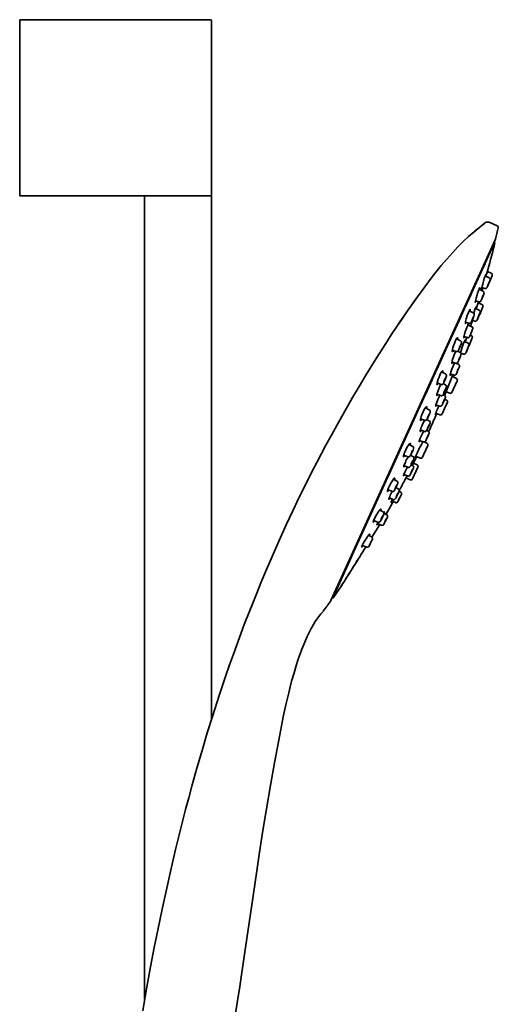
# Model space of a CAD drawing. Extents: x 137 to 684, y -56 to 1174.
# Drawn here: x 137 to 273, y 691 to 970 of the extents above; entities that cross this region are included whole.
import ezdxf

# ---------------------------------------------------------------- set-up
doc = ezdxf.new("R2010")
doc.units = 0

msp = doc.modelspace()

# ---------------------------------------------------------------- linework, layer by layer
at = {"color": 7, "lineweight": 35}
for p, q in [((136.65, 970.22), (136.65, 969.92)), ((136.65, 970.22), (181.65, 970.22)), ((136.65, 969.92), (136.65, 920.52)), ((190.85, 970.22), (181.65, 970.22)), ((191.15, 920.52), (191.15, 969.92)), ((136.65, 920.52), (136.65, 920.22)), ((136.65, 920.22), (179.28, 920.22)), ((172.15, 920.22), (172.15, 691.9)), ((179.28, 920.22), (191.15, 920.22)), ((191.15, 920.22), (191.15, 771.51)), ((272.33, 911.72), (270.01, 912.69)), ((225.06, 805.25), (271.84, 907.88)), ((271.59, 906.93), (271.15, 905.97)), ((271.69, 906.9), (271.59, 906.93)), ((268.86, 900.95), (268.14, 899.35)), ((269.67, 899.21), (269.13, 897.33)), ((270.63, 898.22), (269.53, 898.72)), ((266.85, 896.52), (265.81, 894.25)), ((270.04, 896.92), (268.89, 897.44)), ((268.9, 897.44), (268.9, 897.46)), ((270.06, 895.48), (270.07, 895.5)), ((270.88, 897.58), (270.07, 895.5)), ((264.93, 892.31), (263.04, 888.17)), ((267.22, 893.6), (267.13, 893.64)), ((268.3, 893.09), (267.13, 893.64)), ((267.95, 893.26), (268.21, 894.11)), ((268.3, 893.09), (267.95, 893.26)), ((268.84, 893.89), (267.96, 894.19)), ((268.84, 893.89), (268.21, 894.11)), ((266.14, 890.15), (266.11, 890.16)), ((266.17, 890.21), (266.14, 890.15)), ((267.09, 890.08), (266.16, 890.4)), ((266.17, 890.21), (266.24, 890.37)), ((266.26, 890.18), (266.33, 890.34)), ((266.99, 890.11), (266.36, 888.11)), ((267.95, 889.33), (266.9, 889.81)), ((267.09, 890.08), (266.99, 890.11)), ((265.54, 886.99), (264.35, 887.55)), ((267.22, 887.71), (266.13, 888.21)), ((267.35, 886.52), (268.21, 888.69)), ((261.98, 885.85), (259.41, 880.21)), ((264.3, 883.99), (263.31, 884.34)), ((265.98, 884.6), (265.21, 884.86)), ((267.35, 886.5), (267.35, 886.52)), ((264.06, 883.51), (263.99, 883.54)), ((265.1, 883.03), (263.99, 883.54)), ((265.1, 883.03), (264.75, 883.19)), ((260.95, 879.46), (260.73, 879.57)), ((261.91, 878.99), (260.73, 879.57)), ((260.96, 879.48), (260.95, 879.46)), ((263.84, 879.92), (262.86, 880.26)), ((264.03, 878.38), (263, 878.86)), ((263.65, 879.99), (263.22, 878.76)), ((264.39, 877.7), (265.25, 879.87)), ((264.99, 880.51), (264.68, 880.65)), ((258.2, 877.55), (255.15, 870.85)), ((260.65, 876), (259.59, 876.38)), ((260.56, 876.03), (260.48, 875.85)), ((261.79, 875.73), (261.1, 876.06)), ((262.79, 875.27), (262, 875.54)), ((262.03, 875.47), (262.05, 875.52)), ((264.39, 877.68), (264.39, 877.7)), ((260.5, 872.64), (259.47, 873)), ((260.2, 872.74), (260.14, 872.61)), ((261.32, 872.38), (260.8, 872.62)), ((260.95, 872.55), (261.02, 872.75)), ((261.32, 872.38), (260.95, 872.55)), ((256.75, 870.05), (256.5, 870.18)), ((257.65, 869.6), (256.5, 870.18)), ((253.81, 867.92), (251.92, 863.76)), ((256.35, 866.62), (255.24, 867.04)), ((259.71, 869.35), (257.63, 864.19)), ((260.04, 869.28), (259.02, 869.64)), ((260.97, 867.68), (259.47, 864.38)), ((259.55, 868.94), (260.74, 868.35)), ((259.71, 869.35), (259.73, 869.39)), ((260.97, 867.69), (260.97, 867.68)), ((257.63, 866.53), (256.98, 866.85)), ((257.35, 863.51), (257.63, 864.19)), ((257.63, 864.19), (257.78, 864.56)), ((258.82, 864.13), (257.78, 864.56)), ((256.29, 863.46), (255.21, 863.86)), ((257.32, 863.53), (256.93, 863.72)), ((257.94, 862.2), (257.42, 862.46)), ((257.94, 862.2), (257.42, 862.46)), ((257.8, 860.72), (258.18, 861.55)), ((252.18, 859.84), (251.91, 859.98)), ((253.03, 859.4), (251.91, 859.98)), ((255.98, 860.45), (254.93, 860.85)), ((256.67, 858.24), (257.74, 860.6)), ((257.74, 860.6), (257.8, 860.72)), ((249.1, 857.57), (245.73, 850.18)), ((251.69, 856.44), (250.54, 856.89)), ((253.01, 856.33), (252.33, 856.68)), ((254.85, 858.38), (254.89, 858.46)), ((254.85, 858.38), (254.86, 858.41)), ((254.85, 858.38), (254.85, 858.38)), ((256.02, 857.99), (254.88, 858.46)), ((251.62, 853.28), (250.51, 853.72)), ((252.73, 853.36), (252.3, 853.58)), ((252.86, 853.26), (253.35, 854.33)), ((251.32, 850.32), (250.25, 850.75)), ((252.35, 849.92), (251.6, 850.29)), ((247.52, 849.47), (247.26, 849.61)), ((248.33, 849.04), (247.26, 849.61)), ((252.58, 849.26), (251.45, 846.78)), ((244.35, 847.16), (241.14, 840.11)), ((246.95, 846.1), (245.77, 846.58)), ((248.39, 846.13), (247.7, 846.5)), ((248.24, 843.69), (248.72, 844.63)), ((249.15, 846.12), (249.18, 846.22)), ((249.15, 846.12), (249.2, 846.21)), ((249.2, 846.21), (249.16, 846.14)), ((250.42, 845.7), (249.18, 846.22)), ((251.39, 846.67), (251.07, 845.96)), ((251.45, 846.78), (251.39, 846.67)), ((246.95, 843.11), (245.82, 843.57)), ((248.33, 843.64), (247.9, 843.88)), ((248.27, 839.81), (249.78, 843.12)), ((248.54, 844.28), (249.55, 843.78)), ((249.78, 843.12), (249.78, 843.12)), ((243.07, 839.6), (242.84, 839.72)), ((243.85, 839.17), (242.84, 839.72)), ((246.86, 840.63), (245.79, 841.08)), ((246.19, 839.68), (246.71, 840.69)), ((246.19, 839.68), (246.39, 840.07)), ((247.62, 839.56), (246.39, 840.07)), ((239.87, 837.32), (237.02, 831.08)), ((242.44, 836.24), (241.24, 836.75)), ((244.22, 836.93), (243.54, 837.32)), ((244.9, 836.04), (244.45, 836.3)), ((244.9, 836.04), (244.45, 836.3)), ((242.74, 833.93), (241.61, 834.41)), ((242.25, 833.35), (242.36, 833.51)), ((242.25, 833.35), (242.32, 833.51)), ((243.38, 833.05), (242.33, 833.52)), ((239.1, 830.84), (238.93, 830.94)), ((239.88, 830.4), (238.93, 830.94)), ((239.21, 831.23), (239.21, 831.22)), ((235.88, 828.56), (235.39, 827.5)), ((238.43, 827.49), (237.23, 828.01)), ((240.13, 830.2), (240.1, 830.14)), ((240.92, 829.63), (240.11, 830.09)), ((240.19, 830.34), (240.18, 830.33)), ((240.92, 829.63), (240.75, 829.73)), ((236.73, 823.24), (238.99, 826.83)), ((237.16, 827.64), (237.11, 827.66)), ((237.16, 827.64), (237.16, 827.63)), ((239.4, 826.64), (238.28, 827.14)), ((236.65, 823.3), (235.77, 823.81)), ((235.88, 823.74), (235.89, 823.78)), ((235.98, 823.73), (235.89, 823.78)), ((235.96, 823.69), (235.98, 823.73)), ((235.18, 820.4), (233.99, 820.93)), ((230.91, 817.67), (226.62, 808.25)), ((226.23, 807.4), (225.95, 806.79))]:
    msp.add_line(p, q, dxfattribs=at)
for points in [[(269.03, 912.58), (268.18, 911.94), (267.35, 911.3), (265.74, 909.98), (264.2, 908.62), (262.67, 907.18), (261.16, 905.67), (259.67, 904.1), (257.99, 902.21), (256.44, 900.38), (254.89, 898.48), (253.6, 896.83), (251.72, 894.35), (249.66, 891.54), (248.23, 889.53), (246.81, 887.49), (245.3, 885.29), (243.8, 883.06), (242.23, 880.67), (240.69, 878.3), (237.94, 873.98), (235.02, 869.25), (233.11, 866.06), (231.23, 862.87), (228.99, 858.99), (226.83, 855.16), (225.21, 852.23), (223.66, 849.37), (221.07, 844.47), (219.69, 841.8), (218.01, 838.46), (216.18, 834.75), (214.22, 830.68), (212.37, 826.72), (210.36, 822.28), (208.37, 817.8), (206.78, 814.09), (205.17, 810.25), (203.98, 807.35), (202.85, 804.54), (201.84, 801.97), (200.47, 798.43), (199.08, 794.74), (197.36, 790.03), (196.29, 787.02), (195.24, 783.98), (193.32, 778.27), (191.49, 772.6), (189.95, 767.66), (188.46, 762.66), (186.99, 757.6), (185.57, 752.48), (184.67, 749.19), (183.79, 745.85), (182.92, 742.48), (182.07, 739.1), (180.96, 734.54), (179.49, 728.33), (178.41, 723.53), (177.11, 717.55), (175.98, 712.14), (174.89, 706.68), (173.83, 701.19), (172.68, 694.93), (171.6, 688.7)], [(225.62, 806.06), (225.77, 806.39), (226.83, 808.72), (230.66, 817.12), (248.58, 856.43), (271.29, 906.28), (271.59, 906.93)], [(269.05, 897.85), (268.95, 897.6), (268.66, 896.71), (268.2, 895.12), (267.96, 894.19), (267.89, 893.88), (267.88, 893.77), (267.88, 893.76), (267.88, 893.76), (267.88, 893.76), (267.88, 893.76)], [(268.99, 897.4), (269.07, 897.76), (269.09, 897.89), (269.09, 897.9), (269.09, 897.91), (269.08, 897.91), (269.08, 897.91)], [(270.04, 896.92), (270.15, 896.84), (270.24, 896.74), (270.3, 896.62), (270.33, 896.48), (270.3, 896.3), (270.21, 896.05), (269.75, 894.87), (269.5, 894.27), (269.47, 894.19)], [(269.66, 894.68), (269.77, 894.94), (270.07, 895.71), (270.1, 895.78), (270.1, 895.79), (270.1, 895.79), (270.1, 895.79), (270.09, 895.77)], [(270.09, 895.77), (269.98, 895.52), (269.68, 894.75), (269.66, 894.67), (269.66, 894.67), (269.66, 894.67), (269.66, 894.67), (269.66, 894.68)], [(267.22, 893.85), (267.08, 893.51), (266.76, 892.58), (266.6, 892.08), (266.32, 891.11), (266.22, 890.67), (266.14, 890.31), (266.1, 890.05), (266.1, 889.99), (266.11, 889.97), (266.11, 889.95), (266.12, 889.95)], [(267.37, 894.08), (267.36, 894.08), (267.36, 894.08), (267.35, 894.07), (267.33, 894.05), (267.22, 893.85)], [(267.32, 893.55), (267.38, 893.92), (267.39, 894.02), (267.38, 894.06), (267.38, 894.07), (267.38, 894.07), (267.37, 894.08)], [(268.3, 893.09), (268.42, 893.02), (268.51, 892.92), (268.57, 892.79), (268.59, 892.65), (268.57, 892.47), (268.48, 892.22), (268.12, 891.3), (267.81, 890.55), (267.77, 890.47)], [(269.47, 894.19), (269.4, 894.07), (269.3, 893.97), (269.18, 893.9), (269.05, 893.87), (268.91, 893.88), (268.84, 893.89)], [(266.12, 889.95), (266.12, 889.95), (266.13, 889.95), (266.14, 889.96), (266.16, 889.98), (266.26, 890.18)], [(267.77, 890.47), (267.68, 890.29), (267.55, 890.15), (267.43, 890.08), (267.3, 890.05), (267.16, 890.06), (267.09, 890.08)], [(268.33, 891.9), (268.19, 891.57), (268.02, 891.14), (267.92, 890.87), (267.91, 890.85), (267.91, 890.85), (267.91, 890.85), (267.91, 890.85), (267.92, 890.85), (267.92, 890.86), (267.95, 890.91)], [(267.95, 890.91), (268.09, 891.25), (268.26, 891.67), (268.36, 891.94), (268.36, 891.96), (268.36, 891.97), (268.36, 891.97), (268.36, 891.97), (268.36, 891.97), (268.35, 891.95), (268.33, 891.9)], [(264.32, 887.47), (264.15, 887.08), (263.81, 886.16), (263.53, 885.25), (263.33, 884.46), (263.28, 884.16), (263.27, 883.95), (263.27, 883.9), (263.28, 883.89), (263.29, 883.88), (263.3, 883.88)], [(264.63, 887.96), (264.62, 887.96), (264.6, 887.95), (264.57, 887.93), (264.51, 887.84), (264.36, 887.56), (264.32, 887.47)], [(264.52, 887.47), (264.57, 887.81), (264.57, 887.93)], [(264.61, 887.43), (264.66, 887.7), (264.67, 887.81), (264.66, 887.93), (264.65, 887.95), (264.63, 887.96)], [(265.54, 886.99), (265.65, 886.92), (265.74, 886.81), (265.8, 886.69), (265.82, 886.55), (265.8, 886.35), (265.7, 886.06), (265.36, 885.21), (265.06, 884.52)], [(266.25, 888.52), (266.18, 888.35), (266, 887.87), (265.67, 886.9)], [(266.22, 888.17), (266.3, 888.53), (266.31, 888.6), (266.31, 888.61), (266.31, 888.61), (266.31, 888.61)], [(267.22, 887.71), (267.33, 887.64), (267.43, 887.54), (267.49, 887.41), (267.51, 887.27), (267.49, 887.1), (267.4, 886.85), (266.99, 885.81), (266.67, 885.03), (266.62, 884.92)], [(266.83, 885.45), (266.95, 885.72), (267.24, 886.47), (267.26, 886.53), (267.26, 886.54), (267.26, 886.54), (267.26, 886.53), (267.25, 886.51)], [(263.46, 884.27), (263.32, 884.01), (263.26, 883.94)], [(263.27, 883.94), (263.32, 884.02), (263.46, 884.28)], [(263.3, 883.88), (263.31, 883.87), (263.33, 883.88), (263.36, 883.91), (263.43, 884.01), (263.56, 884.25)], [(264.21, 883.92), (264.2, 883.92), (264.2, 883.91), (264.18, 883.91), (264.16, 883.88), (264.11, 883.8), (264, 883.57)], [(264.15, 883.47), (264.21, 883.73), (264.22, 883.89), (264.22, 883.9), (264.21, 883.91), (264.21, 883.92)], [(265.06, 884.52), (264.94, 884.27), (264.87, 884.16), (264.77, 884.06), (264.64, 883.99), (264.46, 883.96), (264.3, 883.99)], [(265.51, 885.72), (265.34, 885.33), (265.19, 884.93), (265.13, 884.78), (265.13, 884.75), (265.13, 884.75), (265.13, 884.75), (265.13, 884.75), (265.13, 884.75), (265.13, 884.75), (265.14, 884.76), (265.2, 884.89)], [(265.2, 884.89), (265.37, 885.28), (265.53, 885.68), (265.58, 885.84), (265.59, 885.86), (265.59, 885.86), (265.59, 885.87), (265.59, 885.87), (265.59, 885.87), (265.58, 885.86), (265.58, 885.85), (265.51, 885.72)], [(266.62, 884.92), (266.54, 884.77), (266.44, 884.67), (266.32, 884.61), (266.19, 884.57), (266.05, 884.58), (265.98, 884.6)], [(266.62, 884.92), (266.79, 885.31), (267.18, 886.29)], [(267.25, 886.51), (267.13, 886.24), (266.84, 885.48), (266.82, 885.43), (266.82, 885.42), (266.82, 885.42), (266.82, 885.42), (266.83, 885.45)], [(264, 883.57), (263.84, 883.2), (263.67, 882.77), (263.33, 881.82), (263.04, 880.9), (262.92, 880.5), (262.84, 880.17), (262.81, 879.95), (262.81, 879.89), (262.81, 879.87), (262.81, 879.87), (262.82, 879.86)], [(265.1, 883.03), (265.21, 882.95), (265.3, 882.85), (265.36, 882.72), (265.38, 882.54), (265.35, 882.36), (265.23, 882.02), (264.81, 880.96), (264.56, 880.39)], [(265.08, 881.75), (264.92, 881.39), (264.69, 880.79), (264.68, 880.74), (264.68, 880.74), (264.68, 880.74), (264.68, 880.74), (264.68, 880.74), (264.69, 880.76), (264.73, 880.84)], [(264.73, 880.84), (264.89, 881.2), (265.12, 881.8), (265.13, 881.84), (265.13, 881.85), (265.13, 881.85), (265.13, 881.85), (265.13, 881.85), (265.12, 881.83), (265.08, 881.75)], [(265.36, 882.41), (265.38, 882.57), (265.37, 882.71), (265.31, 882.84), (265.21, 882.95), (265.1, 883.03)], [(260.5, 879.1), (260.16, 878.27), (260.01, 877.85), (259.75, 877.04), (259.66, 876.69), (259.59, 876.38), (259.56, 876.14), (259.56, 875.98), (259.58, 875.93), (259.59, 875.91), (259.6, 875.91)], [(261.05, 879.95), (261.04, 879.95), (261.02, 879.94), (261, 879.93), (260.94, 879.88), (260.87, 879.79), (260.71, 879.52), (260.5, 879.1)], [(260.95, 879.46), (260.99, 879.65), (261, 879.81), (260.99, 879.93)], [(261.04, 879.41), (261.08, 879.62), (261.09, 879.78), (261.09, 879.88), (261.08, 879.92), (261.06, 879.94), (261.05, 879.95)], [(261.91, 878.99), (262.02, 878.92), (262.11, 878.81), (262.17, 878.68), (262.19, 878.54), (262.17, 878.35), (262.06, 878.04), (261.73, 877.23), (261.51, 876.73)], [(263.09, 879.08), (262.88, 878.57), (262.47, 877.49), (261.95, 876), (261.85, 875.69)], [(262.82, 879.86), (262.82, 879.86), (262.83, 879.86), (262.84, 879.87), (262.86, 879.89), (262.91, 879.97), (263.03, 880.2)], [(263.08, 878.82), (263.17, 879.16), (263.18, 879.23), (263.18, 879.23), (263.18, 879.24), (263.18, 879.24)], [(264.03, 878.38), (264.15, 878.31), (264.24, 878.21), (264.3, 878.08), (264.32, 877.95), (264.29, 877.75), (264.19, 877.47), (263.77, 876.39), (263.49, 875.71), (263.45, 875.63)], [(264.56, 880.39), (264.45, 880.17), (264.35, 880.04), (264.24, 879.95), (264.11, 879.91), (263.97, 879.89), (263.84, 879.92)], [(260.48, 875.85), (260.13, 875.03), (259.82, 874.18), (259.57, 873.4), (259.49, 873.08), (259.44, 872.83), (259.42, 872.66), (259.43, 872.62), (259.44, 872.6), (259.45, 872.6)], [(259.56, 875.96), (259.63, 876.02), (259.78, 876.25), (259.81, 876.3)], [(259.6, 875.91), (259.61, 875.91), (259.63, 875.91), (259.66, 875.93), (259.74, 876.01), (259.9, 876.27)], [(261.51, 876.73), (261.32, 876.33), (261.22, 876.17), (261.11, 876.07), (260.99, 876), (260.85, 875.97), (260.71, 875.98), (260.65, 876)], [(261.79, 875.73), (261.91, 875.65), (262, 875.54), (262.05, 875.42), (262.07, 875.23), (262.03, 875.04), (261.9, 874.67), (261.51, 873.7), (261.34, 873.33)], [(261.82, 877.62), (261.64, 877.2), (261.5, 876.85), (261.48, 876.77), (261.48, 876.76), (261.48, 876.76), (261.48, 876.76), (261.48, 876.76), (261.49, 876.77), (261.52, 876.81), (261.61, 877)], [(261.61, 877), (261.79, 877.42), (261.92, 877.78), (261.95, 877.85), (261.95, 877.86), (261.95, 877.87), (261.95, 877.87), (261.94, 877.87), (261.94, 877.86), (261.91, 877.81), (261.82, 877.62)], [(263.45, 875.63), (263.38, 875.48), (263.25, 875.35), (263.13, 875.28), (262.99, 875.25), (262.86, 875.26), (262.79, 875.27)], [(264.05, 877.16), (263.92, 876.86), (263.75, 876.43), (263.64, 876.14), (263.63, 876.1), (263.63, 876.1), (263.63, 876.1), (263.63, 876.1), (263.63, 876.1), (263.65, 876.14)], [(263.65, 876.14), (263.78, 876.45), (263.95, 876.87), (264.06, 877.17), (264.07, 877.21), (264.07, 877.21), (264.07, 877.21), (264.07, 877.21), (264.07, 877.2), (264.05, 877.16)], [(260.14, 872.61), (259.8, 871.81), (259.46, 870.93), (259.17, 870.11), (259.06, 869.76), (258.98, 869.49), (258.95, 869.29), (258.95, 869.26), (258.95, 869.25), (258.96, 869.25)], [(259.45, 872.6), (259.46, 872.6), (259.46, 872.6), (259.48, 872.61), (259.51, 872.64), (259.6, 872.75), (259.69, 872.92)], [(261.34, 873.33), (261.17, 872.96), (261.07, 872.81), (260.96, 872.7), (260.84, 872.64), (260.67, 872.61), (260.5, 872.64)], [(261.02, 872.75), (261.14, 872.91), (261.27, 873.17), (261.34, 873.33)], [(261.7, 874.33), (261.52, 873.92), (261.38, 873.55), (261.35, 873.47), (261.35, 873.45), (261.35, 873.44), (261.35, 873.44), (261.35, 873.44), (261.35, 873.44), (261.35, 873.45), (261.38, 873.48), (261.46, 873.66)], [(261.46, 873.66), (261.64, 874.07), (261.78, 874.44), (261.81, 874.53), (261.81, 874.55), (261.81, 874.55), (261.81, 874.55), (261.81, 874.55), (261.81, 874.55), (261.81, 874.55), (261.78, 874.51), (261.7, 874.33)], [(256.84, 870.53), (256.83, 870.53), (256.8, 870.53), (256.77, 870.51), (256.69, 870.44), (256.57, 870.3), (256.44, 870.1), (256.25, 869.74), (256.03, 869.28)], [(256.75, 870.05), (256.79, 870.25), (256.8, 870.41), (256.78, 870.52)], [(256.79, 870.49), (256.8, 870.38), (256.75, 870.05)], [(256.84, 870.01), (256.88, 870.21), (256.89, 870.37), (256.88, 870.47), (256.87, 870.5), (256.85, 870.53), (256.84, 870.53)], [(260.84, 869.89), (260.69, 869.59), (260.61, 869.45), (260.5, 869.35), (260.38, 869.28), (260.24, 869.25), (260.1, 869.26), (260.04, 869.28)], [(260.63, 869.48), (260.72, 869.65), (260.84, 869.89)], [(261.32, 872.38), (261.43, 872.3), (261.52, 872.2), (261.58, 872.07), (261.6, 871.93), (261.58, 871.75), (261.48, 871.46), (261.18, 870.69), (260.84, 869.89)], [(261.25, 871.03), (261.08, 870.63), (260.93, 870.24), (260.89, 870.11), (260.88, 870.1), (260.88, 870.09), (260.89, 870.09), (260.89, 870.09), (260.89, 870.1), (260.9, 870.12), (260.98, 870.27)], [(260.98, 870.27), (261.15, 870.67), (261.3, 871.05), (261.34, 871.19), (261.34, 871.2), (261.34, 871.2), (261.34, 871.2), (261.34, 871.2), (261.34, 871.2), (261.33, 871.18), (261.25, 871.03)], [(256.03, 869.28), (255.71, 868.52), (255.57, 868.14), (255.35, 867.46), (255.27, 867.18), (255.22, 866.93), (255.2, 866.71), (255.21, 866.63), (255.23, 866.58), (255.25, 866.56)], [(257.34, 867.57), (257.08, 867.03), (256.97, 866.83), (256.88, 866.73), (256.76, 866.65), (256.62, 866.6), (256.49, 866.59), (256.35, 866.62)], [(257.48, 868.1), (257.3, 867.68), (257.2, 867.4), (257.19, 867.38), (257.19, 867.37), (257.19, 867.37), (257.19, 867.37), (257.19, 867.37), (257.2, 867.37), (257.2, 867.38), (257.23, 867.42), (257.39, 867.74)], [(257.65, 869.6), (257.76, 869.52), (257.86, 869.4), (257.92, 869.22), (257.92, 869.03), (257.85, 868.8), (257.63, 868.25), (257.34, 867.57)], [(257.39, 867.74), (257.57, 868.16), (257.67, 868.44), (257.68, 868.47), (257.68, 868.47), (257.68, 868.47), (257.68, 868.47), (257.67, 868.47), (257.67, 868.47), (257.66, 868.47), (257.64, 868.42), (257.48, 868.1)], [(258.96, 869.25), (258.96, 869.25), (258.97, 869.25), (258.97, 869.25), (258.99, 869.26), (259.02, 869.3), (259.18, 869.59)], [(256.05, 866.12), (255.73, 865.38), (255.52, 864.84), (255.35, 864.34), (255.2, 863.81), (255.17, 863.61), (255.17, 863.51), (255.17, 863.47), (255.19, 863.45), (255.19, 863.44)], [(255.22, 866.6), (255.29, 866.65), (255.37, 866.75), (255.5, 866.94)], [(255.25, 866.56), (255.27, 866.55), (255.3, 866.56), (255.34, 866.59), (255.45, 866.69), (255.6, 866.91)], [(257.29, 864.44), (257.02, 863.87), (256.9, 863.67), (256.81, 863.56), (256.69, 863.48), (256.56, 863.43), (256.42, 863.43), (256.29, 863.46)], [(257.44, 864.98), (257.26, 864.56), (257.15, 864.28), (257.15, 864.26), (257.15, 864.25), (257.15, 864.25), (257.15, 864.25), (257.15, 864.25), (257.15, 864.25), (257.15, 864.25), (257.16, 864.26), (257.19, 864.3), (257.34, 864.62)], [(257.63, 866.53), (257.74, 866.45), (257.84, 866.32), (257.9, 866.14), (257.89, 865.95), (257.82, 865.72), (257.62, 865.19), (257.29, 864.44)], [(257.34, 864.62), (257.52, 865.04), (257.63, 865.32), (257.63, 865.35), (257.63, 865.35), (257.63, 865.35), (257.63, 865.35), (257.63, 865.35), (257.63, 865.35), (257.62, 865.35), (257.62, 865.34), (257.59, 865.3), (257.44, 864.98)], [(255.8, 863.09), (255.48, 862.36), (255.08, 861.32), (254.92, 860.8), (254.87, 860.61), (254.86, 860.51), (254.86, 860.47), (254.86, 860.46), (254.87, 860.45), (254.87, 860.45)], [(255.19, 863.44), (255.21, 863.44), (255.23, 863.45), (255.27, 863.47), (255.35, 863.57), (255.48, 863.76)], [(256.99, 861.44), (256.71, 860.87), (256.6, 860.67), (256.5, 860.56), (256.39, 860.48), (256.25, 860.43), (256.11, 860.42), (255.98, 860.45)], [(257.13, 861.98), (256.95, 861.56), (256.85, 861.28), (256.84, 861.26), (256.84, 861.25), (256.84, 861.25), (256.84, 861.25), (256.84, 861.25), (256.85, 861.25), (256.85, 861.25), (256.85, 861.26), (256.88, 861.3), (257.03, 861.62)], [(257.32, 863.53), (257.43, 863.45), (257.53, 863.32), (257.59, 863.14), (257.59, 862.95), (257.52, 862.72), (257.31, 862.19), (256.99, 861.44)], [(257.03, 861.62), (257.22, 862.04), (257.32, 862.32), (257.32, 862.34), (257.32, 862.35), (257.32, 862.35), (257.32, 862.35), (257.32, 862.35), (257.32, 862.35), (257.32, 862.35), (257.31, 862.34), (257.28, 862.3), (257.13, 861.98)], [(251.16, 858.61), (250.89, 857.96), (250.72, 857.51), (250.59, 857.1), (250.5, 856.69), (250.49, 856.54), (250.5, 856.46), (250.51, 856.43), (250.54, 856.4)], [(252.27, 860.31), (252.25, 860.31), (252.21, 860.3), (252.16, 860.27), (252.02, 860.13), (251.79, 859.8), (251.52, 859.34), (251.16, 858.61)], [(251.91, 859.98), (252.09, 860.21), (252.17, 860.28), (252.22, 860.31)], [(252.18, 859.84), (252.22, 860.04), (252.23, 860.2), (252.22, 860.31)], [(252.22, 860.31), (252.23, 860.2), (252.22, 860.04), (252.18, 859.84)], [(252.27, 859.8), (252.32, 860.09), (252.32, 860.2), (252.31, 860.27), (252.3, 860.29), (252.27, 860.31)], [(253.03, 859.4), (253.14, 859.32), (253.23, 859.22), (253.28, 859.09), (253.3, 858.89), (253.25, 858.69), (253.1, 858.29), (252.81, 857.64)], [(255.72, 860.55), (255.25, 859.43), (255.01, 858.8), (254.84, 858.34), (254.79, 858.18), (254.77, 858.08), (254.77, 858.07), (254.77, 858.07), (254.77, 858.07), (254.77, 858.07)], [(254.87, 860.45), (254.88, 860.45), (254.89, 860.45), (254.91, 860.46), (254.94, 860.49), (255.02, 860.6), (255.13, 860.78)], [(250.5, 856.45), (250.58, 856.5), (250.67, 856.59), (250.82, 856.78)], [(250.54, 856.4), (250.55, 856.4), (250.58, 856.4), (250.62, 856.42), (250.71, 856.49), (250.91, 856.75)], [(252.81, 857.64), (252.48, 856.95), (252.34, 856.69), (252.22, 856.54), (252.1, 856.46), (251.92, 856.41), (251.75, 856.42), (251.69, 856.44)], [(252.78, 857.78), (252.6, 857.37), (252.54, 857.21), (252.54, 857.19), (252.54, 857.18), (252.54, 857.18), (252.54, 857.18), (252.54, 857.18), (252.55, 857.19), (252.62, 857.31), (252.8, 857.68)], [(252.8, 857.68), (252.97, 858.08), (253.03, 858.25), (253.04, 858.27), (253.04, 858.28), (253.04, 858.28), (253.04, 858.28), (253.03, 858.28), (253.03, 858.27), (252.96, 858.15), (252.78, 857.78)], [(253.01, 856.33), (253.12, 856.25), (253.21, 856.14), (253.26, 856.01), (253.28, 855.82), (253.23, 855.63), (253.09, 855.25), (252.8, 854.58)], [(254.77, 858.07), (254.77, 858.07), (254.78, 858.07), (254.78, 858.07), (254.79, 858.07), (254.8, 858.09), (254.95, 858.34), (254.98, 858.42)], [(251.13, 855.34), (250.87, 854.73), (250.66, 854.18), (250.51, 853.72), (250.46, 853.48), (250.45, 853.39), (250.46, 853.33), (250.47, 853.31), (250.48, 853.3)], [(250.45, 853.35), (250.52, 853.41), (250.7, 853.64)], [(250.48, 853.3), (250.5, 853.29), (250.53, 853.3), (250.58, 853.34), (250.69, 853.47), (250.79, 853.61)], [(252.8, 854.58), (252.45, 853.85), (252.28, 853.55), (252.18, 853.41), (252.03, 853.3), (251.89, 853.25), (251.75, 853.25), (251.62, 853.28)], [(252.71, 854.62), (252.55, 854.23), (252.5, 854.08), (252.49, 854.07), (252.49, 854.06), (252.49, 854.06), (252.49, 854.06), (252.5, 854.06), (252.5, 854.06), (252.5, 854.07), (252.51, 854.08), (252.59, 854.21), (252.77, 854.6)], [(252.73, 853.36), (252.84, 853.28), (252.92, 853.17), (252.98, 853.04), (253, 852.9), (252.96, 852.7), (252.84, 852.37), (252.56, 851.73)], [(252.77, 854.6), (252.94, 854.99), (252.99, 855.13), (252.99, 855.15), (252.99, 855.15), (252.99, 855.16), (252.99, 855.16), (252.99, 855.16), (252.99, 855.16), (252.99, 855.15), (252.98, 855.14), (252.9, 855.01), (252.71, 854.62)], [(251.18, 850.37), (250.78, 849.6), (250.08, 848.2), (249.57, 847.1)], [(250.82, 852.15), (250.47, 851.33), (250.25, 850.76), (250.19, 850.55), (250.17, 850.42), (250.17, 850.37), (250.17, 850.36), (250.17, 850.35), (250.18, 850.34)], [(250.18, 850.34), (250.19, 850.34), (250.2, 850.34), (250.22, 850.36), (250.27, 850.4), (250.45, 850.67)], [(252.56, 851.73), (252.18, 850.93), (252, 850.61), (251.88, 850.44), (251.73, 850.33), (251.59, 850.29), (251.41, 850.29), (251.32, 850.32)], [(251.87, 850.44), (252, 850.61), (252.17, 850.93), (252.56, 851.73)], [(252.4, 851.6), (252.24, 851.23), (252.2, 851.13), (252.2, 851.1), (252.2, 851.1), (252.2, 851.1), (252.2, 851.1), (252.2, 851.1), (252.2, 851.1), (252.21, 851.1), (252.23, 851.13), (252.31, 851.28), (252.51, 851.68)], [(252.51, 851.68), (252.67, 852.06), (252.7, 852.15), (252.7, 852.18), (252.71, 852.18), (252.7, 852.18), (252.7, 852.19), (252.7, 852.19), (252.7, 852.18), (252.69, 852.18), (252.68, 852.15), (252.59, 852), (252.4, 851.6)], [(246.23, 847.78), (246, 847.26), (245.87, 846.91), (245.77, 846.6), (245.72, 846.39), (245.7, 846.23), (245.71, 846.15), (245.72, 846.12), (245.73, 846.1), (245.74, 846.09)], [(247.63, 849.93), (247.61, 849.93), (247.55, 849.91), (247.48, 849.86), (247.31, 849.67), (247.08, 849.36), (246.84, 848.96), (246.5, 848.33), (246.23, 847.78)], [(248.21, 847.54), (247.82, 846.72), (247.63, 846.38), (247.51, 846.22), (247.36, 846.11), (247.22, 846.07), (247.09, 846.07), (246.95, 846.1)], [(247.52, 849.47), (247.56, 849.67), (247.58, 849.82), (247.57, 849.92)], [(247.58, 849.88), (247.58, 849.78), (247.52, 849.47)], [(247.61, 849.43), (247.65, 849.63), (247.67, 849.79), (247.66, 849.89), (247.64, 849.92), (247.63, 849.93)], [(247.99, 847.28), (247.84, 846.92), (247.81, 846.84), (247.81, 846.83), (247.81, 846.83), (247.81, 846.83), (247.81, 846.82), (247.82, 846.82), (247.82, 846.83), (247.82, 846.83), (247.85, 846.87), (247.95, 847.05), (248.14, 847.46)], [(248.14, 847.46), (248.3, 847.82), (248.32, 847.9), (248.33, 847.91), (248.33, 847.91), (248.32, 847.92), (248.32, 847.92), (248.32, 847.92), (248.32, 847.92), (248.31, 847.91), (248.29, 847.87), (248.19, 847.69), (247.99, 847.28)], [(248.33, 849.04), (248.44, 848.96), (248.53, 848.85), (248.58, 848.72), (248.59, 848.53), (248.55, 848.34), (248.41, 847.99), (248.21, 847.54)], [(245.71, 846.13), (245.8, 846.19), (245.91, 846.3), (246.04, 846.47)], [(245.74, 846.09), (245.76, 846.08), (245.81, 846.09), (245.87, 846.13), (246.01, 846.27), (246.14, 846.43)], [(248.31, 844.73), (247.87, 843.81), (247.66, 843.43), (247.54, 843.25), (247.42, 843.15), (247.24, 843.08), (247.09, 843.07), (246.95, 843.11)], [(248.2, 844.57), (248.34, 844.89), (248.36, 844.94), (248.36, 844.96), (248.36, 844.96), (248.36, 844.96), (248.36, 844.96), (248.35, 844.96), (248.35, 844.96), (248.34, 844.94), (248.19, 844.68), (247.99, 844.26)], [(248.39, 846.13), (248.5, 846.05), (248.59, 845.94), (248.64, 845.81), (248.65, 845.62), (248.6, 845.41), (248.45, 845.04), (248.31, 844.73)], [(249.57, 847.1), (249.15, 846.14), (249.06, 845.89), (249.05, 845.83), (249.05, 845.82), (249.05, 845.81), (249.05, 845.81), (249.05, 845.81)], [(249.05, 845.81), (249.05, 845.81), (249.06, 845.81), (249.06, 845.81), (249.07, 845.82), (249.09, 845.85), (249.29, 846.17)], [(246.22, 844.56), (245.94, 843.91), (245.84, 843.63), (245.77, 843.39), (245.75, 843.23), (245.75, 843.18), (245.76, 843.16), (245.77, 843.15)], [(245.75, 843.21), (245.81, 843.27), (246, 843.5)], [(245.77, 843.15), (245.78, 843.15), (245.8, 843.15), (245.82, 843.16), (245.88, 843.2), (246.01, 843.36), (246.09, 843.46)], [(248.33, 842.44), (247.82, 841.39), (247.58, 840.96), (247.47, 840.79), (247.33, 840.67), (247.2, 840.61), (247.07, 840.59), (246.93, 840.6), (246.86, 840.63)], [(247.87, 841.66), (247.76, 841.41), (247.76, 841.39), (247.76, 841.39), (247.76, 841.39), (247.76, 841.39), (247.76, 841.39), (247.76, 841.39), (247.77, 841.39), (247.78, 841.4), (247.81, 841.45), (247.98, 841.77), (248.18, 842.18)], [(247.99, 844.26), (247.86, 843.94), (247.84, 843.89), (247.84, 843.88), (247.84, 843.87), (247.84, 843.87), (247.84, 843.87), (247.84, 843.87), (247.85, 843.88), (247.86, 843.89), (248, 844.16), (248.2, 844.57)], [(248.18, 842.18), (248.28, 842.44), (248.29, 842.46), (248.29, 842.46), (248.29, 842.46), (248.29, 842.46), (248.29, 842.46), (248.28, 842.46), (248.28, 842.46), (248.27, 842.45), (248.24, 842.4), (248.07, 842.08), (247.87, 841.66)], [(248.33, 843.64), (248.44, 843.55), (248.53, 843.44), (248.58, 843.31), (248.59, 843.14), (248.54, 842.95), (248.4, 842.61), (248.33, 842.44)], [(243.21, 840.03), (243.19, 840.03), (243.17, 840.03), (243.13, 840.02), (243.07, 839.97), (242.89, 839.79), (242.63, 839.43), (242.34, 838.98), (242.13, 838.63), (241.72, 837.87), (241.52, 837.45)], [(243.07, 839.6), (243.12, 839.78), (243.15, 839.93), (243.15, 840.02)], [(243.15, 840.02), (243.15, 839.92), (243.12, 839.78), (243.07, 839.6)], [(243.15, 839.55), (243.21, 839.75), (243.24, 839.9), (243.23, 840), (243.22, 840.02), (243.21, 840.03)], [(243.85, 839.17), (244, 839.05), (244.08, 838.91), (244.11, 838.78), (244.1, 838.59), (244.02, 838.37), (243.83, 837.92)], [(246.05, 841.69), (245.78, 841.06), (245.7, 840.83), (245.69, 840.75), (245.68, 840.7), (245.69, 840.68), (245.69, 840.68)], [(245.69, 840.68), (245.7, 840.68), (245.71, 840.68), (245.72, 840.68), (245.74, 840.7), (245.79, 840.75), (245.97, 841.01)], [(241.52, 837.45), (241.29, 836.9), (241.21, 836.68), (241.16, 836.49), (241.15, 836.35), (241.15, 836.3), (241.17, 836.27), (241.18, 836.26)], [(241.15, 836.31), (241.24, 836.37), (241.35, 836.48), (241.48, 836.64)], [(241.18, 836.26), (241.2, 836.25), (241.24, 836.26), (241.3, 836.3), (241.45, 836.45), (241.58, 836.6)], [(243.83, 837.92), (243.36, 836.96), (243.14, 836.55), (243.02, 836.38), (242.91, 836.28), (242.78, 836.22), (242.64, 836.2), (242.5, 836.22), (242.44, 836.24)], [(243.44, 837.28), (243.31, 836.99), (243.31, 836.97), (243.31, 836.96), (243.31, 836.96), (243.31, 836.96), (243.31, 836.96), (243.31, 836.96), (243.32, 836.96), (243.34, 837), (243.51, 837.3), (243.71, 837.72)], [(243.71, 837.72), (243.83, 838.01), (243.83, 838.03), (243.83, 838.04), (243.83, 838.04), (243.83, 838.04), (243.83, 838.04), (243.83, 838.04), (243.82, 838.04), (243.8, 838), (243.64, 837.7), (243.44, 837.28)], [(244.22, 836.93), (244.36, 836.82), (244.45, 836.67), (244.48, 836.54), (244.46, 836.34), (244.38, 836.12), (244.26, 835.84)], [(241.79, 834.84), (241.58, 834.33), (241.52, 834.15), (241.5, 834.05), (241.5, 834.02), (241.51, 834), (241.52, 833.99)], [(241.52, 833.99), (241.53, 833.99), (241.55, 834), (241.57, 834.01), (241.64, 834.07), (241.84, 834.32)], [(242.32, 833.51), (242.21, 833.25), (242.19, 833.18), (242.18, 833.15), (242.18, 833.14), (242.19, 833.13), (242.19, 833.13)], [(242.19, 833.13), (242.19, 833.13), (242.2, 833.13), (242.21, 833.13), (242.28, 833.22), (242.45, 833.47)], [(244.26, 835.84), (243.8, 834.89), (243.5, 834.33), (243.37, 834.12), (243.27, 834.01), (243.15, 833.93), (243.01, 833.89), (242.88, 833.89), (242.74, 833.93)], [(245.02, 835.19), (244.68, 834.48), (244.21, 833.58), (244.05, 833.3), (243.96, 833.18), (243.85, 833.08), (243.72, 833.03), (243.59, 833.01), (243.45, 833.03), (243.38, 833.05)], [(243.73, 834.91), (243.66, 834.73), (243.64, 834.69), (243.64, 834.68), (243.64, 834.68), (243.64, 834.68), (243.65, 834.68), (243.66, 834.7), (243.71, 834.78), (243.89, 835.12), (244.08, 835.53)], [(244.08, 835.53), (244.16, 835.71), (244.17, 835.75), (244.18, 835.76), (244.18, 835.76), (244.17, 835.76), (244.17, 835.76), (244.16, 835.74), (244.11, 835.67), (243.93, 835.32), (243.73, 834.91)], [(244.02, 833.24), (244.15, 833.48), (244.56, 834.23), (244.98, 835.09), (245.02, 835.19)], [(244.33, 833.9), (244.3, 833.82), (244.29, 833.8), (244.29, 833.8), (244.29, 833.8), (244.29, 833.8), (244.3, 833.8), (244.32, 833.84), (244.62, 834.4), (244.79, 834.76)], [(244.79, 834.76), (244.83, 834.84), (244.84, 834.86), (244.84, 834.87), (244.84, 834.87), (244.83, 834.87), (244.83, 834.86), (244.81, 834.82), (244.51, 834.26), (244.33, 833.9)], [(244.9, 836.04), (245.01, 835.95), (245.09, 835.84), (245.14, 835.71), (245.15, 835.57), (245.1, 835.37), (245.02, 835.19)], [(245.09, 835.35), (245.15, 835.54), (245.14, 835.69), (245.13, 835.76)], [(239.28, 831.24), (239.27, 831.25), (239.24, 831.24), (239.2, 831.22), (239.1, 831.13), (238.93, 830.94), (238.73, 830.68), (238.52, 830.37), (238.04, 829.6), (237.57, 828.76), (237.34, 828.28)], [(239.1, 830.84), (239.2, 831.14), (239.21, 831.23)], [(239.19, 830.79), (239.29, 831.09), (239.3, 831.19), (239.3, 831.22), (239.29, 831.23), (239.28, 831.24)], [(237.34, 828.28), (237.22, 827.99), (237.13, 827.75), (237.1, 827.61), (237.11, 827.57), (237.12, 827.54), (237.13, 827.53)], [(237.1, 827.59), (237.19, 827.66), (237.43, 827.93)], [(237.13, 827.53), (237.14, 827.53), (237.16, 827.53), (237.19, 827.54), (237.27, 827.61), (237.52, 827.89)], [(239.93, 829.38), (239.5, 828.48), (239.19, 827.9), (239.05, 827.68), (238.96, 827.57), (238.82, 827.49), (238.63, 827.45), (238.49, 827.47), (238.43, 827.49)], [(239.39, 828.4), (239.32, 828.24), (239.31, 828.21), (239.31, 828.2), (239.31, 828.2), (239.31, 828.2), (239.31, 828.2), (239.31, 828.2), (239.32, 828.2), (239.38, 828.32), (239.57, 828.68), (239.77, 829.08)], [(239.77, 829.08), (239.84, 829.24), (239.85, 829.27), (239.85, 829.28), (239.85, 829.28), (239.85, 829.28), (239.84, 829.28), (239.84, 829.28), (239.84, 829.27), (239.77, 829.16), (239.58, 828.8), (239.39, 828.4)], [(241.04, 828.78), (240.7, 828.07), (240.23, 827.17), (240.07, 826.89), (239.98, 826.77), (239.87, 826.68), (239.74, 826.62), (239.6, 826.6), (239.47, 826.62), (239.4, 826.64)], [(239.88, 830.4), (239.99, 830.32), (240.07, 830.21), (240.12, 830.08), (240.13, 829.94), (240.09, 829.74), (239.97, 829.45), (239.93, 829.38)], [(240.3, 830.44), (240.29, 830.44), (240.28, 830.44), (240.28, 830.44), (240.25, 830.42), (240.2, 830.37), (240.07, 830.21)], [(240.17, 830.06), (240.28, 830.31), (240.3, 830.39), (240.3, 830.42), (240.3, 830.43), (240.3, 830.44), (240.3, 830.44)], [(240.35, 827.49), (240.32, 827.41), (240.31, 827.39), (240.31, 827.39), (240.31, 827.39), (240.31, 827.39), (240.32, 827.39), (240.34, 827.43), (240.64, 828), (240.81, 828.35)], [(240.81, 828.35), (240.85, 828.44), (240.86, 828.46), (240.86, 828.46), (240.86, 828.46), (240.85, 828.46), (240.85, 828.46), (240.82, 828.42), (240.53, 827.85), (240.35, 827.49)], [(240.92, 829.63), (241.03, 829.55), (241.11, 829.43), (241.16, 829.3), (241.17, 829.16), (241.12, 828.96), (241.04, 828.78)], [(241.11, 828.95), (241.17, 829.13), (241.16, 829.28), (241.14, 829.35)], [(238.27, 827.12), (238.19, 826.93), (238.15, 826.8), (238.14, 826.75), (238.14, 826.74), (238.14, 826.73), (238.15, 826.73)], [(238.15, 826.73), (238.15, 826.73), (238.16, 826.73), (238.17, 826.74), (238.2, 826.75), (238.26, 826.83), (238.45, 827.07)], [(240.03, 826.84), (240.17, 827.06), (240.28, 827.27)], [(236.09, 824.12), (236.08, 824.12), (236.07, 824.12), (236.06, 824.12), (236.02, 824.09), (235.94, 824.01), (235.82, 823.88), (235.55, 823.52), (235.05, 822.78), (234.78, 822.35), (234.26, 821.44), (233.95, 820.85)], [(236.78, 822.45), (236.45, 821.78), (236, 820.91), (235.84, 820.62), (235.76, 820.52), (235.65, 820.43), (235.52, 820.37), (235.38, 820.36), (235.25, 820.37), (235.18, 820.4)], [(235.98, 823.73), (236.09, 824.01), (236.1, 824.08), (236.1, 824.1), (236.1, 824.12), (236.09, 824.12)], [(236.65, 823.3), (236.76, 823.21), (236.84, 823.1), (236.89, 822.97), (236.9, 822.82), (236.85, 822.63), (236.78, 822.45)], [(233.95, 820.85), (233.86, 820.61), (233.83, 820.53), (233.83, 820.48), (233.83, 820.47), (233.84, 820.45), (233.84, 820.45)], [(233.84, 820.45), (233.85, 820.45), (233.85, 820.45), (233.87, 820.45), (233.9, 820.47), (233.97, 820.54), (234.21, 820.83)], [(236.11, 821.2), (236.07, 821.12), (236.07, 821.1), (236.07, 821.1), (236.07, 821.1), (236.07, 821.1), (236.07, 821.1), (236.1, 821.14), (236.4, 821.71), (236.57, 822.07)], [(236.57, 822.07), (236.61, 822.15), (236.61, 822.17), (236.61, 822.17), (236.61, 822.17), (236.61, 822.17), (236.61, 822.17), (236.58, 822.13), (236.28, 821.56), (236.11, 821.2)], [(225.54, 806.12), (225.62, 806.02), (225.66, 806), (225.68, 805.99), (225.69, 806), (225.71, 806.01), (225.73, 806.04), (228.04, 809.38)], [(218.8, 796.02), (219.44, 797.27), (220.12, 798.47), (220.59, 799.25), (221.1, 800), (221.63, 800.74), (222.22, 801.46), (222.85, 802.15)], [(213.92, 782.37), (214.59, 784.74), (215.3, 787.09), (215.8, 788.6), (216.32, 790.08), (216.83, 791.44), (217.34, 792.74), (217.84, 793.92), (218.33, 795.03), (218.8, 796.02)], [(197.4, 684.17), (198.46, 691.01), (199.15, 695.59), (200.52, 704.79), (202.85, 720.73), (204.01, 728.5), (204.7, 733.07), (205.67, 739.34), (206.66, 745.48), (207.98, 753.25), (209.02, 759.12), (210.14, 765.1), (210.83, 768.64), (211.55, 772.2), (212.29, 775.65), (213.08, 779.04), (213.49, 780.71), (213.92, 782.37)]]:
    msp.add_lwpolyline(points, dxfattribs=at)
for centre, radius, start, end in [((190.85, 969.92), 0.3, 360, 90), ((190.85, 920.52), 0.3, 270, 0), ((301.41, 868.19), 54.94, 126.1097, 129.7962), ((269.62, 911.77), 1, 67.1366, 126.1379), ((269.62, 911.77), 1, 67.1366, 126.1379), ((269.62, 911.77), 1, 67.1366, 126.1383), ((272.14, 911.25), 0.5, 346.8227, 67.235), ((-23.37, 980.44), 304, 346.2044, 346.8228), ((-22.46, 980.03), 303.1, 344.5363, 346.0396), ((271.47, 908.05), 0.4, 335.5015, 346.209), ((270.42, 897.76), 0.5, 338.5, 65.5), ((269.59, 895.67), 0.5, 310.1351, 338.5), ((263.78, 894.38), 3.54, 347.1198, 353.4792), ((263.78, 894.38), 3.53, 347.1169, 353.487), ((263.73, 895.57), 4.54, 337.2264, 341.8894), ((484.71, 723.15), 289.15, 144.5003, 146.3419), ((484.71, 723.15), 289.15, 144.5003, 146.3419), ((264.41, 890.99), 1.92, 331.6496, 335.9521), ((267.26, 890.55), 0.501, 251.1531, 309.1211), ((267.74, 888.87), 0.5, 338.5, 65.5), ((260.95, 884.31), 3.21, 345.6775, 351.2501), ((-22.46, 980.03), 303.1, 341.3672, 341.6946), ((266.88, 886.68), 0.5, 306.9949, 338.5), ((260.27, 881.42), 2.92, 330.7534, 336.0489), ((264.78, 880.05), 0.5, 338.5, 65.5), ((262.95, 875.75), 0.501, 251.2569, 308.7017), ((263.92, 877.87), 0.5, 301.463, 338.5), ((258.11, 873.7), 1.66, 322.091, 333.6795), ((261.1, 871.92), 0.506, 352.1955, 64.3087), ((256.02, 871.11), 3.4, 329.747, 334.0372), ((260.19, 869.78), 0.526, 301.2663, 320.7357), ((260.52, 867.9), 0.5, 335.5, 63.5), ((267.95, 860.72), 13.07, 153.0735, 155.6046), ((259.01, 864.59), 0.5, 247.5, 335.5), ((272.2, 855.63), 18.01, 153.9148, 155.5617), ((257.72, 861.76), 0.5, 335.5, 63.5), ((253.2, 861.8), 2.08, 322.9077, 331.6395), ((264.83, 849.16), 15.03, 150.9954, 155.6924), ((-22.46, 980.03), 303.1, 335.5, 336.3318), ((256.21, 858.45), 0.5, 247.5, 335.5), ((270.57, 843.18), 21.69, 152.0097, 155.5746), ((248.65, 851.71), 1.99, 319.8418, 329.4275), ((252.12, 849.47), 0.5, 335.5, 63.5), ((262.3, 837.24), 17.67, 149.9611, 155.503), ((-22.46, 980.03), 303.1, 333.4682, 333.7788), ((250.62, 846.16), 0.5, 247.5, 335.5), ((269.76, 830.77), 26.1, 151.6375, 155.2825), ((249.32, 843.33), 0.5, 335.5, 63.5), ((-22.46, 980.03), 303.1, 331.7275, 332.4177), ((243.68, 842.43), 2.59, 320.9227, 327.8118), ((247.82, 840.02), 0.5, 247.5, 335.5), ((259.34, 826.69), 19.36, 150.4966, 155.1001), ((240.29, 835.33), 1.75, 314.0193, 326.1526), ((255.88, 827.27), 14.93, 153.1706, 155.267), ((236.32, 831.94), 2.99, 338.3221, 342.1619), ((-22.46, 980.03), 303.1, 330.2726, 331.0526), ((239.62, 829.96), 0.506, 19.9534, 28.5693), ((237.6, 831.28), 2.75, 335.3683, 340.3343), ((235.73, 828.92), 3.19, 319.7287, 325.3516), ((247.01, 823.11), 9.62, 152.9113, 155.3242), ((237.43, 822.58), 2.07, 133.2761, 143.4732), ((234.17, 824.62), 1.92, 333.9134, 343.6911), ((233.37, 824.96), 2.79, 334.9765, 339.8314), ((236.4, 822.86), 0.5, 1.0002, 48.4939), ((-13557.8, 9471.72), 16281.44, 327.856751, 327.902861), ((-13558.25, 9472.01), 16281.98, 327.856754, 327.902861), ((232.09, 822.34), 2.5, 314.1663, 324.0784), ((232.16, 822.28), 2.42, 313.9821, 324.2187), ((235.38, 820.86), 0.501, 246.0747, 264.9055), ((-23.37, 980.44), 304, 324.1047, 324.7956), ((224.7, 805.42), 0.4, 324.7956, 335.5043)]:
    msp.add_arc(centre, radius, start, end, dxfattribs=at)
for centre, major_axis, ratio, start_param, end_param in [((268.64, 896.36), (-0.45, -1.55), 0.042891, 3.141833, 3.426288), ((268.36, 895.4), (-0.47, -1.64), 0.041715, 6.282831, 6.55958), ((265.82, 887.09), (-0.49, -1.52), 0.042759, 3.141877, 3.50119), ((262.64, 877.74), (-0.54, -1.5), 0.041868, 3.142055, 3.62432), ((256.12, 866.04), (-1.02, -2.56), 0.103379, 0.179074, 0.542409)]:
    msp.add_ellipse(centre, major_axis=major_axis, ratio=ratio, start_param=start_param, end_param=end_param, dxfattribs=at)

doc.saveas('drawing.dxf')
